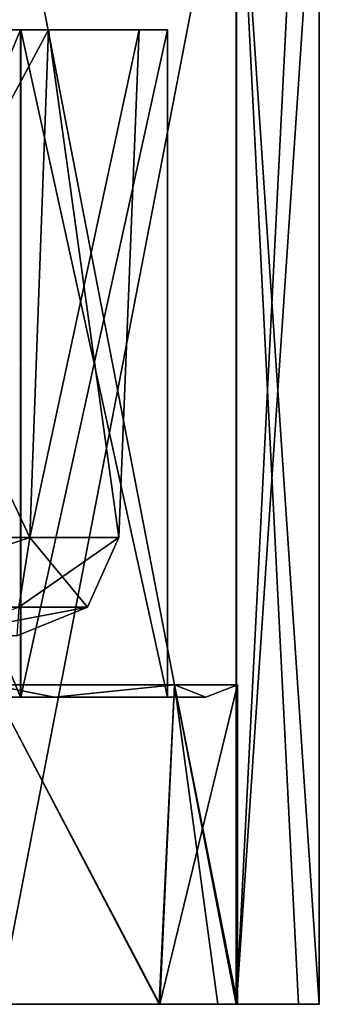
# Model space of a CAD drawing. Units: millimetres. Extents: x -10 to 115, y -15 to 31.
# Drawn here: x 87 to 94, y -15 to 9 of the extents above; entities that cross this region are included whole.
import ezdxf

# ---------------------------------------------------------------- set-up
doc = ezdxf.new("R2010")
doc.units = ezdxf.units.MM
doc.header["$LTSCALE"] = 101.851852
for name, color, linetype in [('2', 7, 'CONTINUOUS'), ('3', 7, 'CONTINUOUS'), ('4', 7, 'CONTINUOUS'), ('5', 7, 'CONTINUOUS'), ('53', 7, 'CONTINUOUS'), ('54', 7, 'CONTINUOUS'), ('59', 7, 'CONTINUOUS'), ('60', 7, 'CONTINUOUS'), ('61', 7, 'CONTINUOUS'), ('64', 7, 'CONTINUOUS'), ('65', 7, 'CONTINUOUS'), ('67', 7, 'CONTINUOUS'), ('69', 7, 'CONTINUOUS')]:
    doc.layers.add(name, color=color, linetype=linetype)

msp = doc.modelspace()

# ---------------------------------------------------------------- linework, layer by layer
at = {"layer": '2', "linetype": 'Continuous'}
for points in [[(80.713, -3.6, 20.223), (81.811, -5.303, 17.891), (86.912, -3.6, 10.945), (80.713, -3.6, 20.223)], [(81.811, -5.303, 17.891), (86.645, -5.303, 9.52), (86.912, -3.6, 10.945), (81.811, -5.303, 17.891)], [(86.645, -5.303, 9.52), (88.323, -5.303), (86.912, -3.6, 10.945), (86.645, -5.303, 9.52)], [(88.323, -5.303), (89.089, -3.6), (86.912, -3.6, 10.945), (88.323, -5.303)], [(86.591, -6), (88.323, -5.303), (86.645, -5.303, 9.52), (86.591, -6)]]:
    msp.add_3dface(points, dxfattribs=at)
at = {"layer": '3', "linetype": 'Continuous'}
for points in [[(80.713, -3.6, -20.223), (86.912, -3.6, -10.945), (81.811, -5.303, -17.891), (80.713, -3.6, -20.223)], [(81.811, -5.303, -17.891), (86.912, -3.6, -10.945), (86.645, -5.303, -9.52), (81.811, -5.303, -17.891)], [(89.089, -3.6), (88.323, -5.303), (86.645, -5.303, -9.52), (89.089, -3.6)], [(86.912, -3.6, -10.945), (89.089, -3.6), (86.645, -5.303, -9.52), (86.912, -3.6, -10.945)], [(86.591, -6), (84.604, -6, -9.988), (88.323, -5.303), (86.591, -6)], [(88.323, -5.303), (84.604, -6, -9.988), (86.645, -5.303, -9.52), (88.323, -5.303)]]:
    msp.add_3dface(points, dxfattribs=at)
at = {"layer": '4', "linetype": 'Continuous'}
for points in [[(81.061, 8.8, -20.578), (87.37, 8.8, -11.138), (80.713, -3.6, -20.223), (81.061, 8.8, -20.578)], [(87.37, 8.8, -11.138), (86.912, -3.6, -10.945), (80.713, -3.6, -20.223), (87.37, 8.8, -11.138)], [(87.37, 8.8, -11.138), (89.587, 8.8), (86.912, -3.6, -10.945), (87.37, 8.8, -11.138)], [(89.587, 8.8), (89.089, -3.6), (86.912, -3.6, -10.945), (89.587, 8.8)]]:
    msp.add_3dface(points, dxfattribs=at)
at = {"layer": '5', "linetype": 'Continuous'}
for points in [[(81.061, 8.8, 20.578), (80.713, -3.6, 20.223), (86.912, -3.6, 10.945), (81.061, 8.8, 20.578)], [(87.37, 8.8, 11.138), (81.061, 8.8, 20.578), (86.912, -3.6, 10.945), (87.37, 8.8, 11.138)], [(89.089, -3.6), (87.37, 8.8, 11.138), (86.912, -3.6, 10.945), (89.089, -3.6)], [(89.587, 8.8), (87.37, 8.8, 11.138), (89.089, -3.6), (89.587, 8.8)]]:
    msp.add_3dface(points, dxfattribs=at)
at = {"layer": '53', "linetype": 'Continuous'}
for points in [[(90.087, -15, 10.78), (84.622, -15, 20.245), (85.973, -7.2, 18.515), (90.087, -15, 10.78)], [(90.448, -7.2, 9.734), (90.087, -15, 10.78), (85.973, -7.2, 18.515), (90.448, -7.2, 9.734)], [(91.989, -15), (90.087, -15, 10.78), (91.989, -7.2), (91.989, -15)], [(91.989, -7.2), (90.087, -15, 10.78), (90.448, -7.2, 9.734), (91.989, -7.2)]]:
    msp.add_3dface(points, dxfattribs=at)
at = {"layer": '54', "linetype": 'Continuous'}
for points in [[(90.078, -15, -10.803), (85.973, -7.2, -18.515), (84.603, -15, -20.268), (90.078, -15, -10.803)], [(90.448, -7.2, -9.734), (85.973, -7.2, -18.515), (90.078, -15, -10.803), (90.448, -7.2, -9.734)], [(91.508, -15, -5.482), (90.448, -7.2, -9.734), (90.078, -15, -10.803), (91.508, -15, -5.482)], [(91.989, -15), (91.989, -7.2), (90.448, -7.2, -9.734), (91.989, -15)], [(91.989, -15), (90.448, -7.2, -9.734), (91.508, -15, -5.482), (91.989, -15)]]:
    msp.add_3dface(points, dxfattribs=at)
at = {"layer": '59', "linetype": 'Continuous'}
for points in [[(91.957, -15, 11.489), (86.154, 15, 21.53), (86.135, -15, 21.553), (91.957, -15, 11.489)], [(91.966, 15, 11.465), (86.154, 15, 21.53), (91.957, -15, 11.489), (91.966, 15, 11.465)], [(93.478, -15, 5.83), (91.966, 15, 11.465), (91.957, -15, 11.489), (93.478, -15, 5.83)], [(93.989, 15), (91.966, 15, 11.465), (93.989, -15), (93.989, 15)], [(93.989, -15), (91.966, 15, 11.465), (93.478, -15, 5.83), (93.989, -15)]]:
    msp.add_3dface(points, dxfattribs=at)
at = {"layer": '60', "linetype": 'Continuous'}
for points in [[(86.135, 15, -21.553), (91.957, 15, -11.489), (86.154, -15, -21.53), (86.135, 15, -21.553)], [(86.154, -15, -21.53), (91.957, 15, -11.489), (91.966, -15, -11.465), (86.154, -15, -21.53)], [(91.957, 15, -11.489), (93.478, 15, -5.83), (91.966, -15, -11.465), (91.957, 15, -11.489)], [(93.478, 15, -5.83), (93.989, 15), (91.966, -15, -11.465), (93.478, 15, -5.83)], [(93.989, 15), (93.989, -15), (91.966, -15, -11.465), (93.989, 15)]]:
    msp.add_3dface(points, dxfattribs=at)
at = {"layer": '61', "linetype": 'Continuous'}
for points in [[(90.078, -15, -10.803), (84.603, -15, -20.268), (91.966, -15, -11.465), (90.078, -15, -10.803)], [(84.603, -15, -20.268), (86.154, -15, -21.53), (91.966, -15, -11.465), (84.603, -15, -20.268)], [(84.622, -15, 20.245), (90.087, -15, 10.78), (91.957, -15, 11.489), (84.622, -15, 20.245)], [(84.622, -15, 20.245), (91.957, -15, 11.489), (86.135, -15, 21.553), (84.622, -15, 20.245)], [(91.508, -15, -5.482), (90.078, -15, -10.803), (93.989, -15), (91.508, -15, -5.482)], [(93.989, -15), (90.078, -15, -10.803), (91.966, -15, -11.465), (93.989, -15)], [(90.087, -15, 10.78), (91.989, -15), (93.478, -15, 5.83), (90.087, -15, 10.78)], [(90.087, -15, 10.78), (93.478, -15, 5.83), (91.957, -15, 11.489), (90.087, -15, 10.78)], [(91.989, -15), (91.508, -15, -5.482), (93.989, -15), (91.989, -15)], [(91.989, -15), (93.989, -15), (93.478, -15, 5.83), (91.989, -15)]]:
    msp.add_3dface(points, dxfattribs=at)
at = {"layer": '64', "linetype": 'Continuous'}
for points in [[(86.684, 8.8, 15.13), (79.932, 8.8, 23.175), (81.061, 8.8, 20.578), (86.684, 8.8, 15.13)], [(79.953, 8.8, -23.157), (86.691, 8.8, -15.118), (81.061, 8.8, -20.578), (79.953, 8.8, -23.157)], [(87.37, 8.8, 11.138), (86.684, 8.8, 15.13), (81.061, 8.8, 20.578), (87.37, 8.8, 11.138)], [(81.061, 8.8, -20.578), (86.691, 8.8, -15.118), (87.37, 8.8, -11.138), (81.061, 8.8, -20.578)], [(90.279, 8.8, 5.256), (86.684, 8.8, 15.13), (89.587, 8.8), (90.279, 8.8, 5.256)], [(89.587, 8.8), (86.684, 8.8, 15.13), (87.37, 8.8, 11.138), (89.587, 8.8)], [(86.691, 8.8, -15.118), (90.279, 8.8, -5.258), (87.37, 8.8, -11.138), (86.691, 8.8, -15.118)], [(90.279, 8.8, -5.258), (89.587, 8.8), (87.37, 8.8, -11.138), (90.279, 8.8, -5.258)], [(90.279, 8.8, -5.258), (90.279, 8.8, 5.256), (89.587, 8.8), (90.279, 8.8, -5.258)]]:
    msp.add_3dface(points, dxfattribs=at)
at = {"layer": '65', "linetype": 'Continuous'}
for points in [[(79.932, 8.8, 23.175), (86.684, 8.8, 15.13), (79.953, -7.5, 23.157), (79.932, 8.8, 23.175)], [(86.684, -7.5, -15.13), (79.953, 8.8, -23.157), (79.932, -7.5, -23.175), (86.684, -7.5, -15.13)], [(79.953, -7.5, 23.157), (86.684, 8.8, 15.13), (86.691, -7.5, 15.118), (79.953, -7.5, 23.157)], [(86.691, 8.8, -15.118), (79.953, 8.8, -23.157), (86.684, -7.5, -15.13), (86.691, 8.8, -15.118)], [(86.684, 8.8, 15.13), (90.279, 8.8, 5.256), (86.691, -7.5, 15.118), (86.684, 8.8, 15.13)], [(90.279, -7.5, -5.256), (86.691, 8.8, -15.118), (86.684, -7.5, -15.13), (90.279, -7.5, -5.256)], [(86.691, -7.5, 15.118), (90.279, 8.8, 5.256), (90.279, -7.5, 5.258), (86.691, -7.5, 15.118)], [(90.279, 8.8, -5.258), (86.691, 8.8, -15.118), (90.279, -7.5, -5.256), (90.279, 8.8, -5.258)], [(90.279, 8.8, 5.256), (90.279, 8.8, -5.258), (90.279, -7.5, -5.256), (90.279, 8.8, 5.256)], [(90.279, -7.5, 5.258), (90.279, 8.8, 5.256), (90.279, -7.5, -5.256), (90.279, -7.5, 5.258)]]:
    msp.add_3dface(points, dxfattribs=at)
at = {"layer": '67', "linetype": 'Continuous'}
for points in [[(86.684, -7.5, -15.13), (79.932, -7.5, -23.175), (80.564, -7.5, -23.884), (86.684, -7.5, -15.13)], [(79.953, -7.5, 23.157), (86.691, -7.5, 15.118), (80.542, -7.5, 23.902), (79.953, -7.5, 23.157)], [(80.542, -7.5, 23.902), (86.691, -7.5, 15.118), (87.506, -7.5, 15.606), (80.542, -7.5, 23.902)], [(87.512, -7.5, -15.596), (86.684, -7.5, -15.13), (80.564, -7.5, -23.884), (87.512, -7.5, -15.596)], [(90.279, -7.5, -5.256), (86.684, -7.5, -15.13), (87.512, -7.5, -15.596), (90.279, -7.5, -5.256)], [(86.691, -7.5, 15.118), (90.279, -7.5, 5.258), (87.506, -7.5, 15.606), (86.691, -7.5, 15.118)], [(87.506, -7.5, 15.606), (90.279, -7.5, 5.258), (91.215, -7.5, 5.42), (87.506, -7.5, 15.606)], [(91.214, -7.5, -5.426), (90.279, -7.5, -5.256), (87.512, -7.5, -15.596), (91.214, -7.5, -5.426)], [(90.279, -7.5, 5.258), (90.279, -7.5, -5.256), (91.214, -7.5, -5.426), (90.279, -7.5, 5.258)], [(91.215, -7.5, 5.42), (90.279, -7.5, 5.258), (91.214, -7.5, -5.426), (91.215, -7.5, 5.42)]]:
    msp.add_3dface(points, dxfattribs=at)
at = {"layer": '69', "linetype": 'Continuous'}
for points in [[(85.973, -7.2, 18.515), (80.542, -7.5, 23.902), (87.506, -7.5, 15.606), (85.973, -7.2, 18.515)], [(85.973, -7.2, -18.515), (87.512, -7.5, -15.596), (80.564, -7.5, -23.884), (85.973, -7.2, -18.515)], [(90.448, -7.2, 9.734), (85.973, -7.2, 18.515), (87.506, -7.5, 15.606), (90.448, -7.2, 9.734)], [(85.973, -7.2, -18.515), (90.448, -7.2, -9.734), (87.512, -7.5, -15.596), (85.973, -7.2, -18.515)], [(90.448, -7.2, 9.734), (87.506, -7.5, 15.606), (91.215, -7.5, 5.42), (90.448, -7.2, 9.734)], [(90.448, -7.2, -9.734), (91.214, -7.5, -5.426), (87.512, -7.5, -15.596), (90.448, -7.2, -9.734)], [(91.989, -7.2), (90.448, -7.2, 9.734), (91.215, -7.5, 5.42), (91.989, -7.2)], [(90.448, -7.2, -9.734), (91.989, -7.2), (91.214, -7.5, -5.426), (90.448, -7.2, -9.734)], [(91.989, -7.2), (91.215, -7.5, 5.42), (91.214, -7.5, -5.426), (91.989, -7.2)]]:
    msp.add_3dface(points, dxfattribs=at)

doc.saveas('drawing.dxf')
